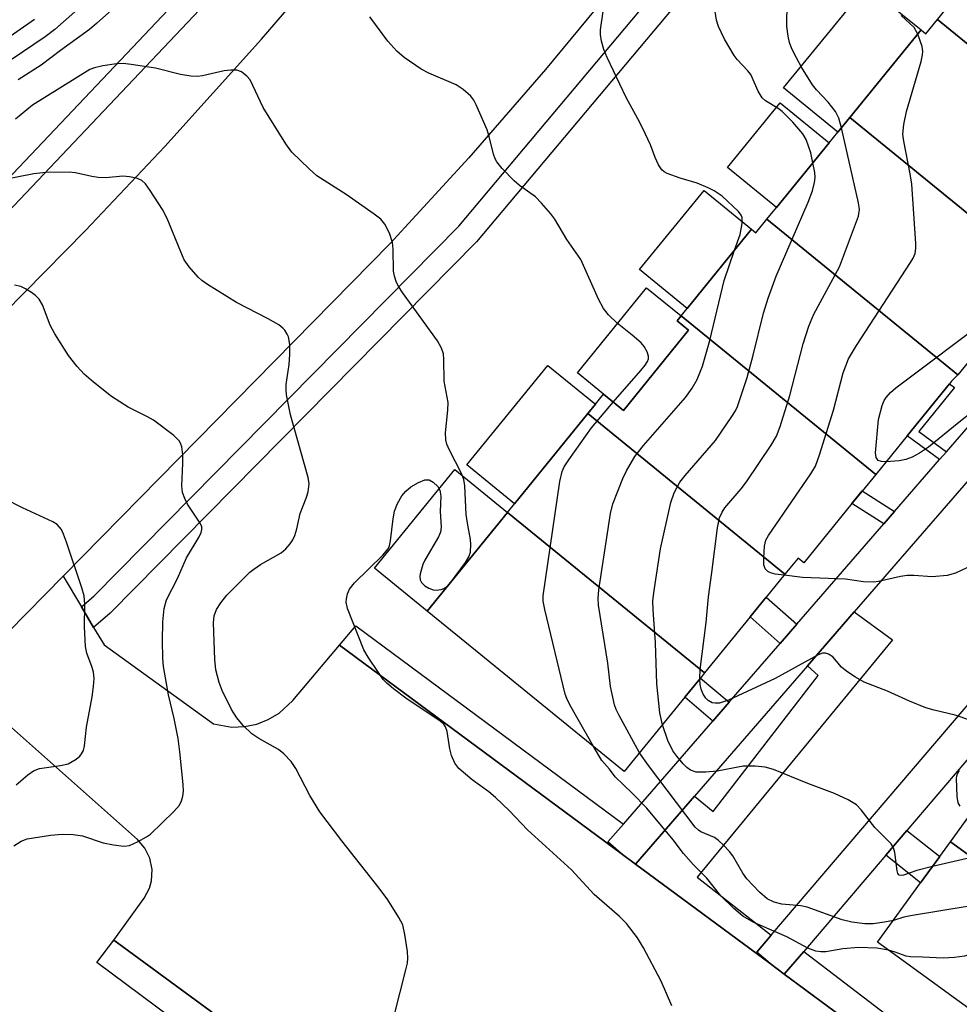
# Model space of a CAD drawing. Units: inches. Extents: x 1279759 to 1285759, y 469453 to 473454.
# Drawn here: x 1281334 to 1281493, y 470513 to 470681 of the extents above; entities that cross this region are included whole.
import ezdxf

# ---------------------------------------------------------------- set-up
doc = ezdxf.new("R2010")
doc.units = ezdxf.units.IN
doc.header["$MEASUREMENT"] = 0
for name, color, linetype in [('BLDG-Footprint', 5, 'Continuous'), ('CULTRL-Pad', 6, 'Continuous'), ('TRANS-Non Street Sidewalk', 7, 'Continuous'), ('TRANS-Parking Lot', 4, 'Continuous'), ('TRANS-Road', 130, 'Continuous'), ('TRANS-Street Sidewalk', 7, 'Continuous'), ('Undefined', 1, 'Continuous')]:
    doc.layers.add(name, color=color, linetype=linetype)

msp = doc.modelspace()

# ---------------------------------------------------------------- linework, layer by layer
at = {"layer": 'BLDG-Footprint'}
for points, elevation in [([(1281523.28, 470653.13), (1281489.56, 470680.58), (1281503.14, 470697.24), (1281536.85, 470669.78), (1281527.86, 470658.74)], 215.71), ([(1281523.28, 470653.13), (1281521.96, 470651.51), (1281519.91, 470653.18), (1281514.21, 470646.18), (1281511.61, 470643), (1281507.16, 470637.53), (1281474.69, 470663.97), (1281486.8, 470678.84), (1281487.61, 470678.18), (1281489.56, 470680.58)], 212.75), ([(1281507.16, 470637.53), (1281502.33, 470631.59), (1281499.2, 470627.76), (1281493.07, 470620.22), (1281460.59, 470646.67), (1281462.23, 470648.68), (1281471.17, 470659.66), (1281472.64, 470661.45), (1281474.69, 470663.97)], 210.71), ([(1281493.07, 470620.22), (1281491.99, 470619.14), (1281491.63, 470618.69), (1281484.43, 470609.86), (1281479.08, 470603.29), (1281445.99, 470630.24), (1281447.03, 470631.5), (1281457.99, 470644.96), (1281458.72, 470644.37), (1281460.59, 470646.67)], 210.17), ([(1281479.08, 470603.29), (1281476.79, 470600.48), (1281475.05, 470598.34), (1281466.86, 470588.29), (1281465.89, 470589.08), (1281463.66, 470586.35), (1281430.16, 470613.63), (1281431.46, 470615.22), (1281432.84, 470616.92), (1281436.19, 470614.19), (1281447.28, 470627.81), (1281445.32, 470629.41), (1281445.99, 470630.24)], 207.56), ([(1281463.66, 470586.35), (1281460.48, 470582.44), (1281457.74, 470579.08), (1281450, 470569.57), (1281416.5, 470596.86), (1281417.7, 470598.32), (1281430.16, 470613.63)], 206.56), ([(1281450, 470569.57), (1281449.28, 470568.7), (1281446.62, 470565.44), (1281436.33, 470552.8), (1281402.84, 470580.08), (1281416.5, 470596.86)], 205.29), ([(1281539.15, 470532.49), (1281527.25, 470516.1), (1281526.79, 470515.46), (1281491.77, 470540.87), (1281500.38, 470552.73), (1281502.87, 470556.17), (1281504.15, 470557.93)], 204.74), ([(1281526.79, 470515.46), (1281514.41, 470498.4), (1281479.39, 470523.8), (1281486.72, 470533.91), (1281489.96, 470538.38), (1281491.77, 470540.87)], 203.98)]:
    msp.add_lwpolyline(points, close=True, dxfattribs=dict(at, elevation=elevation))
at = {"layer": 'CULTRL-Pad'}
for points in [[(1281474.69, 470663.97), (1281472.64, 470661.45), (1281463.42, 470668.97), (1281477.58, 470686.35), (1281486.8, 470678.84)], [(1281471.18, 470659.66), (1281462.23, 470648.68), (1281453.91, 470655.46), (1281462.86, 470666.44)], [(1281457.99, 470644.96), (1281447.03, 470631.51), (1281438.94, 470638.1), (1281449.9, 470651.55)], [(1281447.28, 470627.81), (1281436.19, 470614.19), (1281432.84, 470616.92), (1281428.39, 470620.55), (1281440.15, 470634.99), (1281445.99, 470630.24), (1281445.32, 470629.41)], [(1281430.16, 470613.63), (1281417.7, 470598.32), (1281409.57, 470604.94), (1281423.33, 470621.84), (1281431.46, 470615.23)], [(1281416.5, 470596.86), (1281402.84, 470580.08), (1281393.9, 470587.36), (1281407.57, 470604.13)]]:
    msp.add_lwpolyline(points, close=True, dxfattribs=at)
at = {"layer": 'TRANS-Non Street Sidewalk'}
for points in [[(1281491.11, 470607.16), (1281489.95, 470605.82), (1281484.43, 470609.86), (1281491.63, 470618.69), (1281492.47, 470618.09), (1281486.43, 470610.58)], [(1281482.29, 470596.99), (1281480.47, 470594.89), (1281475.05, 470598.34), (1281476.79, 470600.49)], [(1281465.7, 470577.88), (1281462.86, 470574.6), (1281457.74, 470579.08), (1281460.48, 470582.44)], [(1281461.3, 470525.01), (1281458.85, 470522.14), (1281461.13, 470520.19), (1281438.26, 470537.1), (1281448.29, 470548.66), (1281451.45, 470546.01), (1281469.28, 470569.12), (1281467.48, 470570.77), (1281475.43, 470579.93), (1281481.96, 470575.18), (1281448.73, 470534.85)], [(1281436.2, 470543.88), (1281433.57, 470540.85), (1281435.84, 470538.88), (1281387.92, 470574.3), (1281390.72, 470577.57)], [(1281454.16, 470564.58), (1281451.4, 470561.4), (1281446.63, 470565.44), (1281449.28, 470568.7)], [(1281480.82, 470538.61), (1281484.4, 470542.8), (1281489.96, 470538.38), (1281486.72, 470533.91)], [(1281518.78, 470477.58), (1281463.55, 470518.4), (1281466.84, 470522.25), (1281517.79, 470483.35), (1281522.14, 470489.04), (1281525.54, 470486.45)]]:
    msp.add_lwpolyline(points, close=True, dxfattribs=at)
msp.add_polyline3d([(1281409.39, 470473.69, 0), (1281346.67, 470520.38, 0), (1281349.58, 470524.14, 0), (1281414.22, 470476.78, 0)], dxfattribs=at)
at = {"layer": 'TRANS-Parking Lot'}
for points in [[(1281331.74, 470576.61), (1281340.95, 470586.03), (1281344.06, 470580.81), (1281346.15, 470577.31), (1281347.91, 470574.35), (1281366.53, 470560.9), (1281369.66, 470560.37), (1281371.78, 470560.45), (1281373.86, 470560.88), (1281375.84, 470561.65), (1281377.66, 470562.74), (1281380, 470564.89), (1281387.92, 470574.3), (1281435.84, 470538.88), (1281438.26, 470537.1), (1281461.13, 470520.19), (1281463.55, 470518.4), (1281518.78, 470477.58)], [(1281414.22, 470476.78), (1281349.58, 470524.14), (1281354.72, 470531.31), (1281355.64, 470533.02), (1281355.99, 470534.26), (1281356.11, 470536.19), (1281355.72, 470538.08), (1281354.87, 470539.81), (1281353.6, 470541.27), (1281331.66, 470560.74)]]:
    msp.add_lwpolyline(points, dxfattribs=at)
at = {"layer": 'TRANS-Road'}
for points in [[(1281192.02, 470493.44, 0), (1281330.98, 470630.76, 0), (1281344.74, 470644.77, 0), (1281358.23, 470659.04, 0), (1281374.69, 470677.26, 0), (1281390.69, 470695.88, 0), (1281400.06, 470707.24, 0), (1281409.26, 470718.74, 0), (1281424.23, 470738.2, 0), (1281438.7, 470758.03, 0), (1281449.92, 470774.15, 0), (1281463.49, 470794.6, 0), (1281476.55, 470815.38, 0), (1281481.63, 470823.79, 0), (1281626.44, 471069.95, 0)], [(1281497.5, 470775.06, 0), (1281492.36, 470766.77, 0), (1281489.86, 470762.81, 0), (1281484.8, 470754.93, 0), (1281482.23, 470751.02, 0), (1281477.03, 470743.23, 0), (1281474.25, 470739.11, 0), (1281465.71, 470726.9, 0), (1281450.99, 470706.9, 0), (1281438.77, 470691.24, 0), (1281422.97, 470672.09, 0), (1281409.9, 470657.12, 0), (1281396.47, 470642.48, 0), (1281340.95, 470586.03, 0), (1281331.74, 470576.61, 0), (1281321.8, 470566.32, 0), (1281311.85, 470555.58, 0), (1281304.22, 470547.03, 0), (1281302.11, 470544.64, 0), (1281300.76, 470543.09, 0), (1281286.31, 470526.04, 0), (1281277.1, 470514.65, 0), (1281265.16, 470499.21, 0)]]:
    msp.add_polyline3d(points, dxfattribs=at)
at = {"layer": 'TRANS-Street Sidewalk'}
for points in [[(1281185.73, 470509.19), (1281201.18, 470523.97), (1281216.49, 470538.89), (1281263.35, 470585.46), (1281316.15, 470637.3), (1281391.26, 470716.55), (1281400.69, 470728.6), (1281409.89, 470740.83), (1281418.86, 470753.24), (1281427.59, 470765.81), (1281432.45, 470772.15), (1281437.15, 470778.63), (1281441.67, 470785.22), (1281446.01, 470791.94), (1281450.17, 470798.77), (1281454.14, 470805.71), (1281457.93, 470812.75), (1281490.17, 470865.21)], [(1281492.93, 470862.64), (1281460.73, 470810.25), (1281456.98, 470803.27), (1281452.94, 470796.23), (1281448.73, 470789.3), (1281444.32, 470782.49), (1281439.74, 470775.8), (1281434.98, 470769.24), (1281430.14, 470762.93), (1281421.44, 470750.4), (1281412.43, 470737.93), (1281403.18, 470725.64), (1281393.6, 470713.4), (1281318.3, 470633.94), (1281265.46, 470582.06), (1281218.59, 470535.49), (1281203.25, 470520.54), (1281187.81, 470505.77)], [(1281534.29, 470647.76), (1281475.43, 470579.93), (1281467.48, 470570.77), (1281448.29, 470548.66), (1281438.26, 470537.1), (1281435.84, 470538.88), (1281433.57, 470540.85), (1281436.2, 470543.88), (1281451.4, 470561.4), (1281454.16, 470564.58), (1281462.86, 470574.6), (1281465.7, 470577.88), (1281480.47, 470594.89), (1281482.29, 470596.99), (1281489.95, 470605.82), (1281491.11, 470607.16), (1281505.1, 470623.27)], [(1281495.9, 470556.26), (1281484.4, 470542.8), (1281480.82, 470538.61), (1281466.84, 470522.25), (1281463.55, 470518.4), (1281461.13, 470520.19), (1281458.85, 470522.14), (1281461.3, 470525.01), (1281542.18, 470619.65)]]:
    msp.add_lwpolyline(points, dxfattribs=at)
msp.add_lwpolyline([(1281487.99, 470739.62), (1281479.85, 470728.2), (1281471.58, 470716.97), (1281463.15, 470705.86), (1281454.56, 470694.87), (1281445.8, 470684.01), (1281411.23, 470642.8), (1281348.98, 470579.74), (1281346.15, 470577.31), (1281344.06, 470580.81), (1281346.22, 470582.68), (1281408.25, 470645.51), (1281442.69, 470686.56), (1281451.41, 470697.37), (1281459.96, 470708.31), (1281468.36, 470719.37), (1281483.99, 470740.94)], close=True, dxfattribs=at)
at = {"layer": 'Undefined'}
for points, elevation in [([(1281473.26, 470662.21), (1281472.82, 470663.82), (1281472.24, 470664.99), (1281471.03, 470666.55), (1281469.02, 470668.67), (1281468.34, 470669.49), (1281466.48, 470672.52), (1281465.6, 470674.07), (1281464.85, 470675.62), (1281464.44, 470676.69), (1281464.19, 470677.76), (1281463.98, 470679.41), (1281463.95, 470680.55), (1281464.15, 470686.19)], 210), ([(1281350.75, 470683.63), (1281346.63, 470679.92), (1281345.42, 470678.92), (1281340.5, 470675.36), (1281337.21, 470672.84), (1281333.33, 470670.33)], 204), ([(1281343.47, 470682.38), (1281339.56, 470678.92), (1281337.88, 470677.66), (1281332.12, 470673.78)], 206), ([(1281455.1, 470641.41), (1281456.03, 470644.07), (1281456.41, 470645.93), (1281456.37, 470646.94), (1281456.2, 470647.35), (1281455.78, 470647.96), (1281452.96, 470650.56), (1281451.65, 470651.51), (1281450.61, 470652.02), (1281448.74, 470652.78), (1281445.82, 470653.62), (1281443.61, 470654.44), (1281443.13, 470654.71), (1281442.73, 470655.06), (1281442.15, 470655.94), (1281441.59, 470657.17), (1281440.79, 470659.32), (1281439.91, 470661.22), (1281438.99, 470663.08), (1281436.64, 470667.37), (1281433.41, 470674.17), (1281432.88, 470675.49), (1281432.47, 470676.9), (1281432.29, 470678.05), (1281432.32, 470678.87), (1281432.74, 470681.95)], 206), ([(1281468.42, 470656.28), (1281468.03, 470657.96), (1281467.68, 470659.09), (1281467.25, 470660.19), (1281466.67, 470661.19), (1281464.98, 470663.14), (1281463.18, 470664.99), (1281462.51, 470665.49), (1281460.36, 470666.79), (1281459.77, 470667.32), (1281459.08, 470668.44), (1281457.83, 470671.24), (1281457.34, 470671.9), (1281455.56, 470673.79), (1281455.02, 470674.47), (1281453.4, 470677.29), (1281452.34, 470679.41), (1281452.02, 470680.51), (1281451.78, 470681.94)], 208), ([(1281336.09, 470680.61), (1281328.18, 470675.12)], 208), ([(1281434.48, 470615.58), (1281439.18, 470620.94), (1281439.9, 470621.85), (1281440.29, 470622.51), (1281440.45, 470622.97), (1281440.47, 470623.42), (1281440.26, 470624.12), (1281439.74, 470625.02), (1281439.2, 470625.64), (1281437.7, 470626.95), (1281435.11, 470629), (1281433.69, 470630.42), (1281432.79, 470631.52), (1281431.97, 470633.08), (1281428.95, 470639.84), (1281426.6, 470643.22), (1281424.54, 470646.66), (1281423.86, 470647.61), (1281422.3, 470649.42), (1281421.26, 470650.47), (1281418.52, 470652.41), (1281417.65, 470653.17), (1281415.6, 470655.3), (1281414.68, 470656.43), (1281414.41, 470656.92), (1281414.12, 470657.71), (1281413.4, 470660.75), (1281413.03, 470661.84), (1281411.15, 470666.13), (1281410.75, 470666.9), (1281410.25, 470667.59), (1281408.96, 470668.7), (1281407.75, 470669.48), (1281403.11, 470671.48), (1281401.82, 470672.17), (1281398.95, 470674.13), (1281397.66, 470675.23), (1281396.17, 470676.91), (1281393.09, 470681.07)], 204), ([(1281486.23, 470678.14), (1281485.61, 470679.25), (1281483.4, 470681.26)], 212), ([(1281463.52, 470586.17), (1281461.97, 470586.38), (1281461.2, 470586.57), (1281460.73, 470586.79), (1281460.29, 470587.26), (1281460.09, 470587.96), (1281460.05, 470589.09), (1281460.19, 470591.11), (1281460.43, 470592.12), (1281460.87, 470592.91), (1281468.08, 470603.43), (1281468.83, 470604.71), (1281469.54, 470606.64), (1281471.89, 470614.25), (1281473.55, 470620.54), (1281474.45, 470622.96), (1281475.84, 470625.24), (1281485.01, 470639.29), (1281485.46, 470640.05), (1281485.79, 470640.85), (1281485.9, 470641.69), (1281485.89, 470642.57), (1281485.25, 470652.61), (1281484.96, 470654.38), (1281483.84, 470659.96), (1281483.72, 470661.14), (1281483.88, 470662.79), (1281484.32, 470665), (1281486.81, 470673.47), (1281487.06, 470674.6), (1281487.1, 470675.16), (1281486.97, 470676.01), (1281486.23, 470678.14)], 212), ([(1281407.62, 470585.95), (1281409.33, 470588.34), (1281409.93, 470589.31), (1281410.21, 470590.08), (1281410.29, 470591.42), (1281410.21, 470592.25), (1281409.68, 470595.03), (1281409.48, 470596.49), (1281409.26, 470601.36), (1281409.1, 470602.46), (1281408.69, 470603.48), (1281406.61, 470607.44), (1281406.19, 470608.44), (1281405.99, 470609.2), (1281405.96, 470610.37), (1281406.36, 470614.23), (1281406.41, 470615.5), (1281405.75, 470619.13), (1281405.69, 470622.91), (1281405.61, 470623.78), (1281405.3, 470624.78), (1281404.61, 470626.01), (1281398.67, 470634.21), (1281398.04, 470635.17), (1281397.65, 470635.94), (1281397.27, 470637), (1281397.13, 470637.82), (1281397.08, 470641.57), (1281396.97, 470642.72), (1281396.42, 470644.31), (1281395.67, 470645.81), (1281394.97, 470646.66), (1281393.83, 470647.55), (1281389.07, 470650.87), (1281384.06, 470654.07), (1281382.76, 470655.22), (1281379.85, 470658.07), (1281378.8, 470659.46), (1281374.96, 470665.68), (1281372.74, 470670.34), (1281372.19, 470671), (1281371.28, 470671.69), (1281370.51, 470671.97), (1281369.44, 470672), (1281368.35, 470671.86), (1281364.64, 470671.01), (1281363.79, 470670.94), (1281362.64, 470670.98), (1281360.92, 470671.25), (1281356.65, 470672.31), (1281352.53, 470672.97), (1281351.19, 470673.11), (1281350.04, 470673.06), (1281347.72, 470672.73), (1281346.3, 470672.42), (1281345.52, 470672.1), (1281335.77, 470666.07), (1281332.88, 470663.67)], 202), ([(1281449.17, 470568.56), (1281449.24, 470570.18), (1281450.28, 470578.14), (1281450.64, 470582.5), (1281451.25, 470586.63), (1281452.19, 470594.21), (1281452.55, 470595.91), (1281453, 470596.92), (1281453.46, 470597.62), (1281456.24, 470600.87), (1281457.12, 470602.05), (1281461.34, 470608.25), (1281462.22, 470609.79), (1281462.82, 470611.43), (1281464.51, 470616.72), (1281466.73, 470625.49), (1281467.73, 470628.51), (1281468.58, 470630.52), (1281472.94, 470638.58), (1281476.14, 470647.18), (1281476.3, 470648.31), (1281476.15, 470649.45), (1281473.26, 470662.21)], 210), ([(1281442.83, 470560.78), (1281442.38, 470562.79), (1281441.86, 470567.73), (1281441.67, 470574.67), (1281441.26, 470580.32), (1281441.22, 470581.8), (1281441.4, 470583.58), (1281442.48, 470590.68), (1281444.24, 470598.54), (1281444.82, 470600.18), (1281445.81, 470602), (1281446.71, 470603.15), (1281451.84, 470609.07), (1281454.63, 470613.12), (1281455.24, 470614.1), (1281455.6, 470614.87), (1281457.25, 470619.75), (1281458.26, 470623.58), (1281459.99, 470630.73), (1281460.81, 470633.26), (1281462.18, 470637.01), (1281467.59, 470649.58), (1281468.32, 470651.52), (1281468.67, 470652.91), (1281468.77, 470653.76), (1281468.72, 470654.6), (1281468.42, 470656.28)], 208), ([(1281397.27, 470511.51), (1281399.24, 470519.14), (1281399.48, 470520.27), (1281399.55, 470521.12), (1281399.47, 470522.26), (1281399.06, 470525.1), (1281398.68, 470526.76), (1281398.03, 470528.04), (1281396.14, 470530.99), (1281394.68, 470533.01), (1281388.36, 470541.03), (1281384.59, 470545.96), (1281382.89, 470548.73), (1281380.5, 470553.32), (1281379.7, 470554.51), (1281378.5, 470555.81), (1281377.59, 470556.56), (1281374.21, 470558.41), (1281373.06, 470559.2), (1281371.57, 470560.63), (1281370.49, 470561.93), (1281369.57, 470563.38), (1281367.97, 470566.6), (1281367.47, 470567.94), (1281366.94, 470570.09), (1281366.77, 470571.84), (1281366.54, 470578.11), (1281366.62, 470579.28), (1281367.02, 470580.37), (1281367.76, 470581.49), (1281368.81, 470582.78), (1281372.72, 470586.68), (1281373.38, 470587.22), (1281374.5, 470587.98), (1281378.02, 470589.97), (1281378.83, 470590.68), (1281379.55, 470591.49), (1281379.99, 470592.17), (1281380.34, 470592.95), (1281380.67, 470594.06), (1281381.24, 470596.68), (1281382.29, 470599.28), (1281382.6, 470600.35), (1281382.76, 470601.71), (1281382.62, 470602.77), (1281379.61, 470613.44), (1281378.95, 470616.85), (1281378.87, 470617.7), (1281378.89, 470618.56), (1281379.39, 470621.98), (1281379.5, 470623.68), (1281379.48, 470625.38), (1281379.26, 470626.66), (1281379.07, 470627.14), (1281378.67, 470627.79), (1281378.3, 470628.18), (1281377.61, 470628.7), (1281375.83, 470629.74), (1281370.45, 470632.52), (1281365.48, 470635.57), (1281364.54, 470636.25), (1281363.91, 470636.85), (1281362.37, 470638.6), (1281361.55, 470639.79), (1281360.94, 470641.11), (1281358.65, 470646.8), (1281357.84, 470648.34), (1281355.78, 470651.54), (1281354.94, 470652.71), (1281354.34, 470653.27), (1281353.61, 470653.59), (1281352.24, 470653.87), (1281351.1, 470653.97), (1281348.24, 470653.73), (1281346.89, 470653.78), (1281345.82, 470653.93), (1281343.09, 470654.54), (1281341.98, 470654.67), (1281338, 470654.62), (1281335.97, 470654.41), (1281330.51, 470653.33)], 200), ([(1281438.94, 470556), (1281435.47, 470562.33), (1281434.97, 470563.37), (1281434.68, 470564.18), (1281434.01, 470567.26), (1281433.56, 470571.24), (1281431.95, 470581.07), (1281431.89, 470582.24), (1281432.04, 470583.71), (1281433.99, 470596.68), (1281434.41, 470598.32), (1281436.09, 470602.63), (1281436.73, 470603.92), (1281438.16, 470606.37), (1281439.6, 470608.22), (1281446.74, 470616.37), (1281447.91, 470617.97), (1281448.76, 470619.41), (1281449.62, 470621.69), (1281450.88, 470626.09), (1281453.32, 470636.25), (1281455.1, 470641.41)], 206), ([(1281332.57, 470540.18), (1281333.8, 470541), (1281334.86, 470541.37), (1281338.8, 470542.03), (1281340.77, 470542.17), (1281342.69, 470542.1), (1281344.28, 470541.89), (1281347.76, 470540.72), (1281349.5, 470540.35), (1281351.26, 470540.16), (1281352.22, 470540.27), (1281353.73, 470540.93), (1281355.16, 470541.7), (1281355.83, 470542.17), (1281359.8, 470546.02), (1281360.73, 470547.1), (1281361.09, 470547.84), (1281361.3, 470548.65), (1281361.41, 470549.48), (1281361.38, 470550.64), (1281360.81, 470556.17), (1281360.49, 470558.46), (1281359.86, 470561.81), (1281358.88, 470565.84), (1281358.03, 470570.64), (1281357.92, 470572.09), (1281357.86, 470575.04), (1281357.9, 470578.25), (1281358.14, 470580.53), (1281358.53, 470582.01), (1281360.42, 470585.62), (1281361.91, 470589.11), (1281364.1, 470592.71), (1281364.44, 470593.45), (1281364.55, 470593.94), (1281364.51, 470594.39), (1281364.28, 470595.05), (1281362.11, 470598.24), (1281361.62, 470599.22), (1281361.26, 470600.25), (1281361.14, 470601.38), (1281361.32, 470605.23), (1281361.28, 470606.62), (1281361.12, 470607.97), (1281360.98, 470608.47), (1281360.73, 470608.93), (1281359.75, 470609.9), (1281356.31, 470612.52), (1281355.32, 470613.09), (1281352.02, 470614.76), (1281349.17, 470616.57), (1281346.14, 470618.97), (1281344.56, 470620.33), (1281343.37, 470621.64), (1281341.89, 470623.49), (1281339.54, 470627.17), (1281338.73, 470628.69), (1281337.45, 470632.12), (1281336.89, 470633.09), (1281336.27, 470633.69), (1281335.56, 470634.22), (1281334.57, 470634.86), (1281333.78, 470635.24), (1281332.69, 470635.49)], 198), ([(1281480.84, 470605.46), (1281480.05, 470605.48), (1281479.49, 470605.68), (1281479.16, 470606.17), (1281479.06, 470606.96), (1281479.54, 470612.63), (1281480.2, 470615.04), (1281480.53, 470615.84), (1281480.87, 470616.4), (1281481.59, 470617.25), (1281482.5, 470618.01), (1281498.64, 470630.13)], 214), ([(1281499.13, 470616.77), (1281493.23, 470612.14), (1281488.06, 470607.91), (1281486.55, 470606.92), (1281485.26, 470606.24), (1281484.18, 470605.82), (1281483.06, 470605.62), (1281480.84, 470605.46)], 214), ([(1281431.1, 470557.06), (1281427.1, 470564.17), (1281426.57, 470565.22), (1281426.28, 470565.97), (1281422.83, 470580.35), (1281422.57, 470581.79), (1281422.55, 470582.67), (1281425.39, 470602.1), (1281425.79, 470603.82), (1281426.15, 470604.58), (1281426.9, 470605.78), (1281430.78, 470611.21), (1281434.48, 470615.58)], 204), ([(1281444.41, 470512.98), (1281442.62, 470517.18), (1281439.64, 470522.86), (1281438.58, 470524.55), (1281436.7, 470526.99), (1281435.51, 470528.17), (1281431.24, 470531.92), (1281427.36, 470536.1), (1281419.91, 470542.89), (1281416.77, 470546.18), (1281414.46, 470548.42), (1281413.35, 470549.36), (1281410.49, 470551.4), (1281408.22, 470553.35), (1281407.55, 470554.26), (1281406.99, 470555.54), (1281406.7, 470556.66), (1281406.25, 470559.61), (1281405.97, 470560.41), (1281405.65, 470560.86), (1281405.04, 470561.39), (1281399.23, 470565.29), (1281397.09, 470566.89), (1281395.96, 470567.84), (1281395.38, 470568.48), (1281394.54, 470569.64), (1281392.79, 470572.27), (1281392.08, 470573.52), (1281389.29, 470580.51), (1281389.08, 470581.6), (1281389.1, 470582.17), (1281389.3, 470583.01), (1281389.65, 470583.78), (1281390.51, 470584.87), (1281395.28, 470589.59), (1281396.19, 470590.68), (1281396.43, 470591.17), (1281396.63, 470592), (1281397.04, 470595.74), (1281397.28, 470597.07), (1281397.79, 470598.39), (1281398.51, 470599.64), (1281399.21, 470600.48), (1281400.09, 470601.2), (1281401.39, 470601.94), (1281402.44, 470602.36), (1281403.19, 470602.36), (1281403.86, 470602), (1281404.64, 470601.28), (1281405.01, 470600.61), (1281405.16, 470599.63), (1281405.07, 470596.99), (1281405.21, 470594.35), (1281405.08, 470593.51), (1281404.75, 470592.71), (1281402.45, 470588.72), (1281402.11, 470588.01), (1281401.65, 470586.42), (1281401.6, 470585.9), (1281401.65, 470585.42), (1281401.87, 470584.96), (1281402.43, 470584.38), (1281403.12, 470583.95), (1281403.88, 470583.68), (1281404.43, 470583.63), (1281405.23, 470583.73), (1281405.7, 470583.92), (1281406.31, 470584.34)], 202), ([(1281333, 470550.56), (1281334.97, 470552.28), (1281335.9, 470552.94), (1281336.97, 470553.33), (1281340.5, 470553.83), (1281341.79, 470554.15), (1281343.2, 470554.93), (1281343.8, 470555.44), (1281344.1, 470555.81), (1281344.4, 470556.39), (1281344.6, 470557.2), (1281344.96, 470560.35), (1281345.91, 470565.54), (1281346.15, 470567.25), (1281346.21, 470568.62), (1281346.13, 470569.7), (1281345.91, 470570.52), (1281344.97, 470572.95), (1281344.76, 470574.05), (1281344.59, 470577.43), (1281344.66, 470581.28), (1281344.52, 470582.66), (1281344.15, 470584.04), (1281341.56, 470591.78), (1281341.05, 470593.17), (1281340.67, 470593.95), (1281339.94, 470594.78), (1281339.21, 470595.26), (1281334.07, 470597.65), (1281327.9, 470600.73)], 196), ([(1281495.56, 470587.91), (1281492.62, 470586.52), (1281491.24, 470586.15), (1281488.68, 470585.92), (1281485.56, 470586.15), (1281484.43, 470586.14), (1281483.27, 470585.96), (1281479.58, 470585.1), (1281478.73, 470584.98), (1281476.98, 470585.07), (1281473.93, 470585.49), (1281466.66, 470585.79), (1281463.52, 470586.17)], 212), ([(1281406.31, 470584.34), (1281406.92, 470585.01), (1281407.62, 470585.95)], 202), ([(1281495.28, 470561.47), (1281492.58, 470562.4), (1281489, 470563.22), (1281487.59, 470563.67), (1281484.82, 470564.75), (1281481.06, 470566.49), (1281477.14, 470567.98), (1281475.62, 470568.84), (1281474.16, 470569.8), (1281473.29, 470570.56), (1281471.77, 470572.29), (1281471.07, 470572.75), (1281470.57, 470572.92), (1281470.06, 470572.93), (1281469.28, 470572.67), (1281461.97, 470568.61), (1281454.04, 470564.95), (1281452.54, 470564.44), (1281451.81, 470564.41), (1281451.3, 470564.52), (1281450.62, 470564.87), (1281450.22, 470565.27), (1281449.75, 470565.99), (1281449.41, 470566.8), (1281449.25, 470567.61), (1281449.17, 470568.56)], 210), ([(1281488.73, 470536.67), (1281486.05, 470535.99), (1281483.79, 470535.2), (1281483.39, 470535.14), (1281483.07, 470535.22), (1281482.85, 470535.52), (1281482.72, 470535.96), (1281482.35, 470539.05), (1281482.1, 470539.84), (1281481.7, 470540.55), (1281478.96, 470543.32), (1281476.62, 470546.31), (1281475.83, 470547.14), (1281474.4, 470548.01), (1281472.08, 470549.08), (1281467.52, 470550.78), (1281461.7, 470553.17), (1281460.29, 470553.58), (1281458.57, 470553.74), (1281456.56, 470553.73), (1281452.14, 470552.88), (1281450.18, 470552.71), (1281448.56, 470552.72), (1281447.61, 470553.05), (1281446.96, 470553.5), (1281446.36, 470554.1), (1281445.25, 470555.41), (1281444.59, 470556.34), (1281443.74, 470558.09), (1281442.83, 470560.78)], 208), ([(1281481.25, 470522.45), (1281479.28, 470522.79), (1281476.17, 470522.94), (1281473.49, 470522.71), (1281470.61, 470522.18), (1281469.75, 470522.18), (1281468.89, 470522.31), (1281467.54, 470522.78), (1281464, 470524.75), (1281458.34, 470527.17), (1281456.47, 470528.27), (1281454.96, 470529.53), (1281452.73, 470531.7), (1281450.35, 470534.71), (1281448.12, 470536.99), (1281446.39, 470538.88), (1281444.65, 470541.24), (1281440.19, 470546.58), (1281437.63, 470549.21), (1281434.82, 470551.94), (1281433.84, 470553.24), (1281432.52, 470554.67), (1281431.1, 470557.06)], 204), ([(1281482.1, 470527.53), (1281480.6, 470527.2), (1281478.67, 470526.94), (1281477.25, 470526.96), (1281475.02, 470527.23), (1281473.38, 470527.62), (1281467.43, 470529.79), (1281466.35, 470530.01), (1281463.1, 470530.3), (1281461.82, 470530.65), (1281460.63, 470531.2), (1281459.33, 470532.3), (1281457.16, 470534.59), (1281456.51, 470535.53), (1281454.77, 470538.52), (1281454.23, 470539.22), (1281453.23, 470540.31), (1281452.38, 470541.12), (1281451.68, 470541.63), (1281449.38, 470542.58), (1281448.97, 470542.85), (1281448.41, 470543.39), (1281440.49, 470553.84), (1281438.94, 470556)], 206), ([(1281493.44, 470546.95), (1281493.12, 470547.48), (1281492.95, 470548.57), (1281492.84, 470551.61), (1281492.89, 470552.08), (1281493.03, 470552.53), (1281493.33, 470552.99)], 210), ([(1281546.69, 470537.5), (1281546.35, 470537.91), (1281545.81, 470538.28), (1281545.36, 470538.4), (1281544.52, 470538.45), (1281535.13, 470537.71), (1281533.24, 470537.39), (1281531.97, 470536.84), (1281531.03, 470536.17), (1281524.98, 470530.35), (1281524.29, 470529.8), (1281523.59, 470529.42), (1281522.85, 470529.18), (1281518.87, 470528.22), (1281494.15, 470521.46), (1281492.47, 470521.2), (1281490.53, 470521.1), (1281487.01, 470521.3), (1281485.01, 470521.32), (1281484.27, 470521.43), (1281482.37, 470522.12), (1281481.25, 470522.45)], 204), ([(1281496.08, 470538.38), (1281488.73, 470536.67)], 208), ([(1281494.97, 470529.92), (1281484.98, 470528.31), (1281483.88, 470528.06), (1281482.1, 470527.53)], 206)]:
    msp.add_lwpolyline(points, dxfattribs=dict(at, elevation=elevation))

doc.saveas('drawing.dxf')
